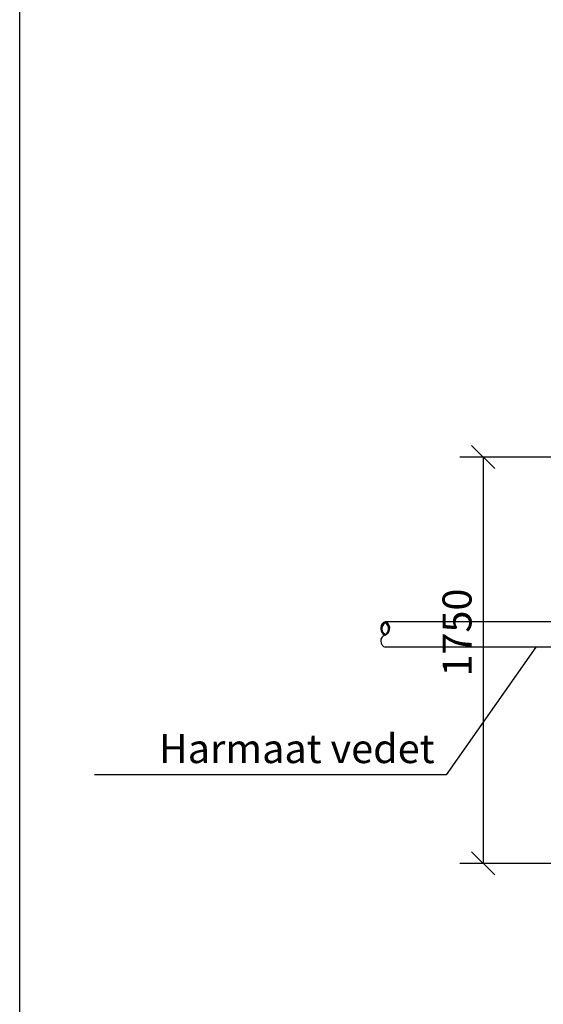
# Model space of a CAD drawing. Extents: x 0 to 31430, y 16123 to 30975.
# Drawn here: x 0 to 2253, y 22493 to 26734 of the extents above; entities that cross this region are included whole.
import ezdxf
from ezdxf.enums import TextEntityAlignment as Align

# ---------------------------------------------------------------- set-up
doc = ezdxf.new("R2010")
doc.units = 0
doc.header["$LTSCALE"] = 500
doc.header["$PDMODE"] = 32
doc.header["$PDSIZE"] = 1
doc.layers.get('0').update_dxf_attribs({"color": 1, "linetype": 'CONTINUOUS'})
doc.layers.get('DEFPOINTS').update_dxf_attribs({"linetype": 'CONTINUOUS'})
for name, color, linetype in [('KAPEAV', 1, 'CONTINUOUS'), ('LOMAKE', 7, 'CONTINUOUS'), ('MITOITUS', 1, 'CONTINUOUS'), ('VIEHYT', 6, 'CONTINUOUS'), ('VIMERK', 7, 'CONTINUOUS')]:
    doc.layers.add(name, color=color, linetype=linetype)
doc.styles.add('SIMPLEX', font='SIMPLEX')
doc.dimstyles.new('NORMAALI', dxfattribs={"dimscale": 50, "dimtxt": 2.5, "dimasz": 2, "dimexe": 2, "dimexo": 0, "dimgap": 1, "dimtad": 1, "dimdec": 0, "dimzin": 12, "dimdsep": 46, "dimtxsty": 'SIMPLEX', "dimblk": 'OBLIQUE', "dimcen": 0, "dimclrt": 7, "dimadec": 0, "dimazin": 3, "dimtfac": 1, "dimtdec": 0, "dimtmove": 0, "dimatfit": 3, "dimfxl": 1, "dimtolj": 1, "dimtzin": 0, "dimarcsym": 0})

# ---------------------------------------------------------------- blocks, each defined once
blk = doc.blocks.new('lomake')
at = {"layer": 'LOMAKE'}
blk.add_line((0, 0), (0, 1), dxfattribs=at)
blk = doc.blocks.new('_Oblique')
at = {"color": 0, "linetype": 'ByBlock', "lineweight": -2}
blk.add_line((-0.5, -0.5), (0.5, 0.5), dxfattribs=at)
blk = doc.blocks.new('*D45')
at = {"layer": 'DEFPOINTS', "color": 0, "transparency": 16777216}
for p in [(2940.4, 24850.4), (1994.6, 23100.2), (2940.4, 23100.2)]:
    blk.add_point(p, dxfattribs=at)
at = {"layer": 'MITOITUS', "color": 0, "lineweight": -2, "transparency": 16777216}
for p, q in [((2940.4, 24850.4), (1894.6, 24850.4)), ((1994.6, 24850.4), (1994.6, 23100.2)), ((2940.4, 23100.2), (1894.6, 23100.2))]:
    blk.add_line(p, q, dxfattribs=at)
at = {"layer": 'MITOITUS', "color": 0, "lineweight": -2, "transparency": 16777216, "xscale": 100, "yscale": 100, "zscale": 100}
for p, rotation in [((1994.6, 24850.4), 90), ((1994.6, 23100.2), 270)]:
    blk.add_blockref('_Oblique', p, dxfattribs=dict(at, rotation=rotation))
at = {"layer": 'MITOITUS', "color": 7, "transparency": 16777216, "insert": (1882.1, 24094.3), "char_height": 125, "attachment_point": 5, "rotation": 90, "style": 'SIMPLEX'}
blk.add_mtext('\\A1;1750', dxfattribs=at)
blk = doc.blocks.new('PKTXVIV1')
at = {"layer": 'VIMERK'}
blk.add_line((0, 0), (0, 0), dxfattribs=at)
at = {"layer": 'VIMERK', "style": 'SIMPLEX'}
blk.add_attdef('RIVI1:', text='', height=2.5, dxfattribs=at).set_placement((-1, 1), align=Align.RIGHT)

msp = doc.modelspace()

# ---------------------------------------------------------------- linework, layer by layer
at = {"layer": 'KAPEAV'}
msp.add_lwpolyline([(1573.4, 24140.9, 0.120246), (1566, 24137, 0.571179), (1571.7, 24083.6, 0.593638), (1580.8, 24137, 0.120246)], format="xyb", close=True, dxfattribs=at)
for centre, radius, start, end in [((1586.1, 24111.1), 27.8, 117.1884, 246.3816), ((1557.5, 24110.2), 30.2, 297.9663, 58.1995), ((1581.4, 24057.5), 27.8, 110.5981, 253.2869)]:
    msp.add_arc(centre, radius, start, end, dxfattribs=at)
at = {"layer": 'VIEHYT'}
for p, q in [((2734.7, 24140.9), (1573.4, 24140.9)), ((2734.7, 24030.9), (1573.4, 24030.9))]:
    msp.add_line(p, q, dxfattribs=at)
at = {"layer": 'VIMERK'}
msp.add_lwpolyline([(2221.4, 24030.9), (1835.6, 23482.1), (321.4, 23482.2)], dxfattribs=at)

# ---------------------------------------------------------------- block references
at = {"layer": 'VIEHYT', "xscale": 21000, "yscale": 14850}
msp.add_blockref('lomake', (0, 16125), dxfattribs=at)
at = {"layer": 'VIMERK', "xscale": 50, "yscale": 50, "zscale": 50}
msp.add_blockref('PKTXVIV1', (1835.6, 23482.1), dxfattribs=at).add_auto_attribs({'RIVI1:': 'Harmaat vedet'})

# ---------------------------------------------------------------- dimensions: what is measured, and where the dimension line sits
at = {"layer": 'MITOITUS'}
dim = msp.add_linear_dim(base=(1994.6, 23100.2), p1=(2940.4, 24850.4), p2=(2940.4, 23100.2), angle=270, dimstyle='NORMAALI', dxfattribs=at)
dim.commit()
dim.dimension.update_dxf_attribs({"geometry": '*D45', "text_midpoint": (1994.6, 24094.3), "dimtype": 128})

doc.saveas('drawing.dxf')
